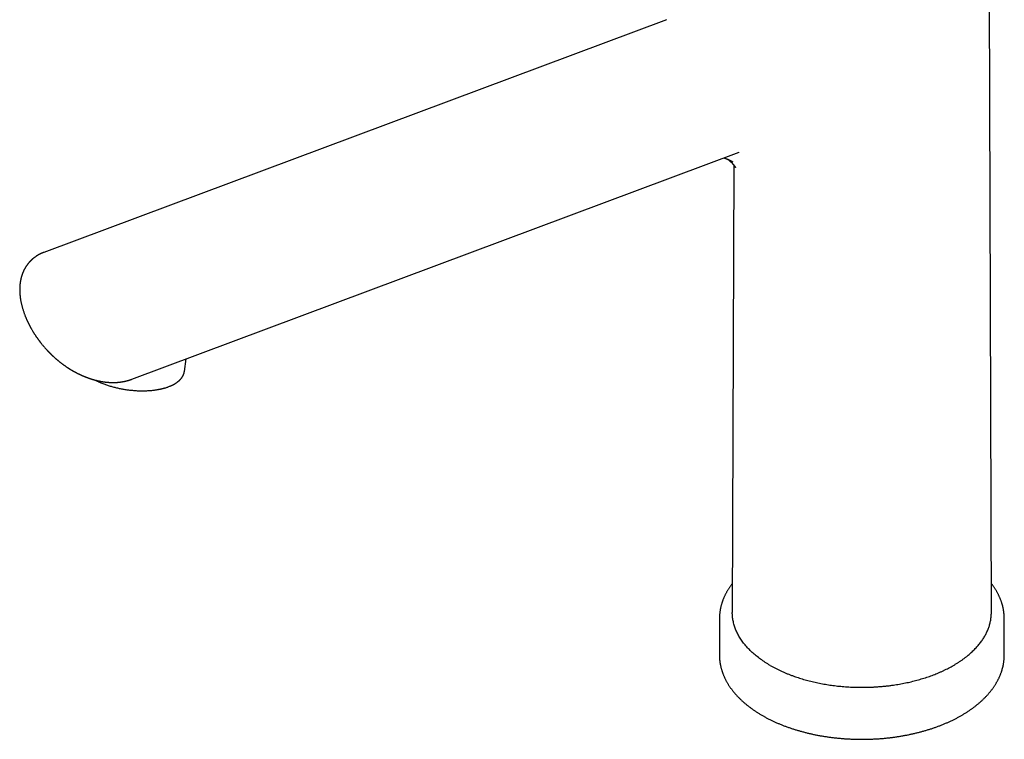
# Model space of a CAD drawing. Units: millimetres. Extents: x 8 to 744, y 12 to 646.
# Drawn here: x 541 to 731, y 111 to 250 of the extents above; entities that cross this region are included whole.
import ezdxf

# ---------------------------------------------------------------- set-up
doc = ezdxf.new("R2010")
doc.units = ezdxf.units.MM

msp = doc.modelspace()

# ---------------------------------------------------------------- linework, layer by layer
at = {"color": 7, "linetype": 'Continuous', "lineweight": 30}
for p, q in [((728.46, 135.85), (727.96, 291.65)), ((665.76, 250.24), (545.54, 205.31)), ((562.53, 180.84), (679.79, 224.66)), ((679.79, 224.66), (679.79, 224.66)), ((678.74, 222.2), (678.46, 135.85)), ((542.95, 203.63), (542.93, 203.62)), ((572.69, 182.35), (573.03, 184.77)), ((678.46, 135.82), (678.46, 135.85)), ((728.46, 135.82), (728.46, 135.85)), ((675.96, 134.6), (675.96, 127.66)), ((675.96, 134.6), (675.96, 134.6)), ((730.96, 127.66), (730.96, 134.6)), ((730.96, 134.6), (730.96, 134.6)), ((675.96, 127.66), (675.96, 127.66)), ((730.96, 127.66), (730.96, 127.66))]:
    msp.add_line(p, q, dxfattribs=at)
at = {"color": 7, "linetype": 'Continuous', "lineweight": 30, "flags": 128}
msp.add_lwpolyline([(685.78, 125.62), (685.54, 125.76), (685.29, 125.91), (685.06, 126.06), (684.82, 126.21), (684.59, 126.36), (684.36, 126.51), (684.14, 126.67), (683.92, 126.83), (683.7, 126.98), (683.49, 127.15), (683.28, 127.31), (683.07, 127.47), (682.87, 127.64), (682.67, 127.81), (682.48, 127.97), (682.29, 128.14), (682.11, 128.32), (681.93, 128.49), (681.75, 128.67), (681.58, 128.84), (681.41, 129.02), (681.25, 129.2), (681.09, 129.38), (680.94, 129.56), (680.79, 129.74), (680.64, 129.93), (680.5, 130.11), (680.36, 130.3), (680.23, 130.49), (680.1, 130.68), (679.98, 130.87), (679.86, 131.06), (679.75, 131.25), (679.64, 131.44), (679.54, 131.63), (679.44, 131.83), (679.34, 132.02), (679.25, 132.22), (679.17, 132.41), (679.09, 132.61), (679.01, 132.81), (678.94, 133.01), (678.88, 133.21), (678.81, 133.41), (678.76, 133.61), (678.71, 133.81), (678.66, 134.01), (678.62, 134.21), (678.58, 134.41), (678.55, 134.61), (678.52, 134.81), (678.5, 135.01), (678.48, 135.22), (678.47, 135.42), (678.46, 135.62), (678.46, 135.82)], dxfattribs=at)
at = {"color": 7, "linetype": 'Continuous', "lineweight": 30}
for points, knots in [([(676.88, 223.57), (676.89, 223.57), (676.91, 223.56), (676.93, 223.56), (676.95, 223.55), (676.98, 223.54), (677.01, 223.53), (677.04, 223.52), (677.07, 223.51), (677.1, 223.49), (677.13, 223.48), (677.15, 223.48), (677.18, 223.47), (677.21, 223.45), (677.23, 223.45), (677.25, 223.44), (677.27, 223.43), (677.29, 223.42), (677.31, 223.41), (677.33, 223.41), (677.35, 223.4), (677.37, 223.39), (677.39, 223.38), (677.41, 223.37), (677.42, 223.37), (677.44, 223.36), (677.46, 223.35), (677.48, 223.34), (677.5, 223.33), (677.52, 223.33), (677.54, 223.32), (677.57, 223.31), (677.59, 223.3), (677.62, 223.29), (677.64, 223.28), (677.67, 223.26), (677.69, 223.25), (677.71, 223.24), (677.73, 223.24), (677.75, 223.23), (677.77, 223.22), (677.79, 223.21), (677.81, 223.2), (677.83, 223.19), (677.85, 223.18), (677.88, 223.17), (677.9, 223.16), (677.93, 223.15), (677.95, 223.13), (677.98, 223.12), (678, 223.11), (678.03, 223.1), (678.05, 223.09), (678.07, 223.07), (678.1, 223.06), (678.12, 223.05), (678.14, 223.04), (678.16, 223.03), (678.19, 223.02), (678.21, 223.01), (678.23, 223), (678.25, 222.99), (678.26, 222.98), (678.28, 222.97), (678.3, 222.96), (678.33, 222.94), (678.35, 222.93), (678.38, 222.91), (678.41, 222.9), (678.43, 222.89), (678.45, 222.88), (678.47, 222.87), (678.48, 222.86), (678.49, 222.85), (678.5, 222.85), (678.51, 222.84), (678.52, 222.84), (678.52, 222.84), (678.53, 222.83), (678.53, 222.83), (678.53, 222.83)], [0, 0, 0, 0, 0.012076, 0.024825, 0.038004, 0.052241, 0.067149, 0.083255, 0.101198, 0.118667, 0.13058, 0.144002, 0.159222, 0.173755, 0.186767, 0.197717, 0.208072, 0.218258, 0.229125, 0.23929, 0.248754, 0.259037, 0.27056, 0.281376, 0.290041, 0.299082, 0.310254, 0.321967, 0.332781, 0.343028, 0.353699, 0.36627, 0.380511, 0.394736, 0.407685, 0.420433, 0.43432, 0.446538, 0.455367, 0.465133, 0.47662, 0.48771, 0.496679, 0.506217, 0.522753, 0.536805, 0.549294, 0.565932, 0.579902, 0.592475, 0.609169, 0.623084, 0.634682, 0.6501, 0.663774, 0.674955, 0.689735, 0.7048, 0.717095, 0.730664, 0.744742, 0.757149, 0.768145, 0.778761, 0.791672, 0.809454, 0.831918, 0.848768, 0.869763, 0.886806, 0.905405, 0.925606, 0.935298, 0.947098, 0.959408, 0.970304, 0.979414, 0.988465, 0.99648, 1, 1, 1, 1]), ([(677.6, 223.29), (677.6, 223.29), (677.62, 223.28), (677.65, 223.26), (677.68, 223.23), (677.7, 223.22), (677.72, 223.2), (677.73, 223.19), (677.75, 223.18), (677.77, 223.16), (677.79, 223.14), (677.81, 223.13), (677.83, 223.11), (677.85, 223.1), (677.86, 223.08), (677.88, 223.07), (677.89, 223.06), (677.92, 223.04), (677.94, 223.02), (677.96, 223), (677.99, 222.98), (678.01, 222.96), (678.03, 222.94), (678.05, 222.92), (678.07, 222.9), (678.1, 222.88), (678.11, 222.86), (678.13, 222.85), (678.14, 222.83), (678.16, 222.82), (678.18, 222.8), (678.19, 222.79), (678.21, 222.77), (678.22, 222.76), (678.23, 222.75), (678.24, 222.74), (678.25, 222.73), (678.26, 222.72), (678.28, 222.7), (678.29, 222.69), (678.31, 222.68), (678.32, 222.66), (678.33, 222.65), (678.34, 222.64), (678.35, 222.63), (678.36, 222.62), (678.37, 222.61), (678.39, 222.6), (678.4, 222.58), (678.41, 222.57), (678.42, 222.56), (678.43, 222.55), (678.44, 222.54), (678.45, 222.52), (678.47, 222.51), (678.48, 222.5), (678.49, 222.48), (678.5, 222.47), (678.51, 222.46), (678.52, 222.46), (678.52, 222.45), (678.53, 222.44), (678.54, 222.43), (678.56, 222.41), (678.57, 222.4), (678.58, 222.39), (678.59, 222.37), (678.6, 222.36), (678.62, 222.35), (678.63, 222.33), (678.64, 222.31), (678.65, 222.3), (678.66, 222.29), (678.67, 222.28), (678.68, 222.27), (678.69, 222.25), (678.7, 222.24), (678.71, 222.23), (678.72, 222.22), (678.73, 222.21), (678.74, 222.2), (678.74, 222.19), (678.75, 222.18), (678.76, 222.17), (678.77, 222.16), (678.78, 222.15), (678.78, 222.14), (678.79, 222.13), (678.8, 222.12), (678.81, 222.11), (678.82, 222.1), (678.83, 222.08), (678.83, 222.07), (678.84, 222.06), (678.85, 222.05), (678.85, 222.04), (678.86, 222.04), (678.87, 222.03), (678.87, 222.02), (678.88, 222.01), (678.88, 222), (678.89, 222), (678.89, 221.99), (678.9, 221.99), (678.9, 221.98), (678.91, 221.97), (678.91, 221.96), (678.92, 221.96), (678.92, 221.95), (678.93, 221.94), (678.93, 221.94), (678.93, 221.93), (678.94, 221.92), (678.95, 221.91), (678.95, 221.9), (678.96, 221.9), (678.96, 221.89), (678.97, 221.88), (678.97, 221.87), (678.98, 221.87), (678.98, 221.86), (678.98, 221.85), (678.99, 221.85), (678.99, 221.84), (678.99, 221.84), (679, 221.83), (679, 221.83), (679, 221.82), (679.01, 221.81), (679.01, 221.81), (679.01, 221.81), (679.02, 221.8), (679.02, 221.8), (679.02, 221.79), (679.02, 221.79), (679.03, 221.78), (679.03, 221.78), (679.03, 221.77), (679.03, 221.77), (679.04, 221.77), (679.04, 221.76), (679.04, 221.76), (679.04, 221.75), (679.05, 221.75), (679.05, 221.74), (679.05, 221.74), (679.05, 221.74), (679.05, 221.73), (679.06, 221.73), (679.06, 221.73), (679.06, 221.73), (679.06, 221.72), (679.06, 221.72), (679.06, 221.72), (679.07, 221.71), (679.07, 221.71), (679.07, 221.71), (679.07, 221.71), (679.07, 221.71), (679.07, 221.71), (679.07, 221.7), (679.07, 221.7), (679.07, 221.7), (679.07, 221.7), (679.07, 221.7), (679.07, 221.7), (679.07, 221.7), (679.07, 221.7), (679.07, 221.7), (679.07, 221.7), (679.07, 221.7), (679.07, 221.7)], [0, 0, 0, 0, 0.002922, 0.017827, 0.02765, 0.032915, 0.039084, 0.044941, 0.05016, 0.054741, 0.063179, 0.07238, 0.078014, 0.083684, 0.089153, 0.094391, 0.100045, 0.1065, 0.117145, 0.125864, 0.133354, 0.140986, 0.148859, 0.157796, 0.16749, 0.174933, 0.181226, 0.187204, 0.193401, 0.200135, 0.206226, 0.212975, 0.218992, 0.22402, 0.228624, 0.232984, 0.237548, 0.242483, 0.248299, 0.255091, 0.261312, 0.266566, 0.271262, 0.275601, 0.279995, 0.284735, 0.290185, 0.296663, 0.303219, 0.308681, 0.313345, 0.318145, 0.322977, 0.328425, 0.334715, 0.342081, 0.347953, 0.352693, 0.356647, 0.360525, 0.364421, 0.368739, 0.374431, 0.380556, 0.387044, 0.393172, 0.399881, 0.406256, 0.413472, 0.421804, 0.429795, 0.437026, 0.443138, 0.447845, 0.45289, 0.459411, 0.467021, 0.473572, 0.479042, 0.483979, 0.488699, 0.493829, 0.499553, 0.506128, 0.513121, 0.518931, 0.523858, 0.528733, 0.534006, 0.541184, 0.548622, 0.555966, 0.562541, 0.568378, 0.574248, 0.579467, 0.585623, 0.591599, 0.596865, 0.601511, 0.605829, 0.60992, 0.614327, 0.618647, 0.623578, 0.629259, 0.635219, 0.640199, 0.644166, 0.647823, 0.652955, 0.658734, 0.665478, 0.672565, 0.679743, 0.686082, 0.691629, 0.697158, 0.702922, 0.70973, 0.716317, 0.722247, 0.727577, 0.732356, 0.737133, 0.741589, 0.746765, 0.753006, 0.759514, 0.764952, 0.769477, 0.773718, 0.77779, 0.782406, 0.787506, 0.793128, 0.799287, 0.805449, 0.810684, 0.816449, 0.822242, 0.828877, 0.83632, 0.843769, 0.850881, 0.85578, 0.86028, 0.864774, 0.869764, 0.875712, 0.882029, 0.890478, 0.897763, 0.904212, 0.910987, 0.91516, 0.920066, 0.925524, 0.930497, 0.934824, 0.938639, 0.94384, 0.948847, 0.954485, 0.96074, 0.96748, 0.973855, 0.980224, 0.98654, 0.993274, 1, 1, 1, 1]), ([(545.54, 205.31), (545.51, 205.3), (545.46, 205.29), (545.4, 205.26), (545.35, 205.24), (545.3, 205.22), (545.27, 205.21), (545.23, 205.19), (545.2, 205.18), (545.16, 205.16), (545.11, 205.14), (545.06, 205.12), (545.01, 205.09), (544.97, 205.07), (544.93, 205.05), (544.88, 205.03), (544.84, 205.01), (544.8, 204.99), (544.76, 204.97), (544.72, 204.95), (544.67, 204.92), (544.63, 204.9), (544.58, 204.88), (544.54, 204.86), (544.5, 204.83), (544.46, 204.81), (544.41, 204.78), (544.37, 204.75), (544.33, 204.73), (544.3, 204.71), (544.26, 204.69), (544.22, 204.67), (544.18, 204.64), (544.13, 204.61), (544.04, 204.55), (543.94, 204.48), (543.82, 204.39), (543.71, 204.31), (543.61, 204.23), (543.53, 204.17), (543.48, 204.13), (543.45, 204.1), (543.42, 204.08), (543.39, 204.05), (543.36, 204.03), (543.34, 204.01), (543.32, 203.99), (543.3, 203.97), (543.28, 203.96), (543.26, 203.94), (543.23, 203.91), (543.21, 203.89), (543.19, 203.87), (543.17, 203.85), (543.15, 203.84), (543.14, 203.82), (543.12, 203.8), (543.09, 203.77), (543.05, 203.73), (543, 203.68), (542.96, 203.65), (542.94, 203.63)], [0, 0, 0, 0, 0.0265206, 0.0492739, 0.0682555, 0.0834641, 0.0960672, 0.1077109, 0.1184083, 0.1327054, 0.1501236, 0.1694621, 0.1868305, 0.2025127, 0.2182363, 0.2345683, 0.2498126, 0.2626939, 0.2769226, 0.293976, 0.3119957, 0.3284946, 0.3436278, 0.3581221, 0.3721877, 0.388649, 0.408667, 0.4249691, 0.4385826, 0.4499915, 0.4627054, 0.477382, 0.4936209, 0.5074033, 0.5415931, 0.5910344, 0.6331559, 0.6797436, 0.7156182, 0.7613072, 0.7707876, 0.7815681, 0.7937025, 0.8071816, 0.819869, 0.8301429, 0.8376184, 0.8437698, 0.8517531, 0.8618799, 0.8741482, 0.8845738, 0.8938479, 0.90197, 0.9089399, 0.9149343, 0.9228568, 0.935985, 0.9532166, 0.974554, 1, 1, 1, 1]), ([(542.93, 203.62), (542.92, 203.6), (542.88, 203.57), (542.84, 203.52), (542.81, 203.48), (542.79, 203.46), (542.77, 203.43), (542.74, 203.41), (542.72, 203.38), (542.69, 203.35), (542.67, 203.32), (542.64, 203.29), (542.61, 203.26), (542.58, 203.22), (542.55, 203.18), (542.52, 203.14), (542.49, 203.1), (542.46, 203.06), (542.42, 203.02), (542.39, 202.97), (542.34, 202.91), (542.3, 202.85), (542.26, 202.8), (542.22, 202.74), (542.17, 202.67), (542.11, 202.58), (542.04, 202.47), (541.98, 202.36), (541.93, 202.27), (541.88, 202.19), (541.85, 202.13), (541.81, 202.06), (541.78, 201.99), (541.73, 201.91), (541.69, 201.82), (541.64, 201.72), (541.6, 201.63), (541.57, 201.55), (541.53, 201.47), (541.5, 201.4), (541.48, 201.33), (541.45, 201.27), (541.43, 201.21), (541.4, 201.14), (541.38, 201.07), (541.36, 201), (541.34, 200.95), (541.32, 200.91), (541.31, 200.87), (541.3, 200.84), (541.29, 200.79), (541.27, 200.73), (541.25, 200.66), (541.23, 200.58), (541.2, 200.49), (541.18, 200.41), (541.16, 200.33), (541.14, 200.26), (541.13, 200.2), (541.11, 200.13), (541.1, 200.06), (541.08, 199.98), (541.07, 199.89), (541.05, 199.81), (541.04, 199.74), (541.03, 199.66), (541.01, 199.6), (541.01, 199.53), (541, 199.48), (540.99, 199.41), (540.98, 199.34), (540.97, 199.26), (540.96, 199.18), (540.95, 199.11), (540.95, 199.05), (540.94, 199.01), (540.94, 198.96), (540.94, 198.9), (540.93, 198.83), (540.93, 198.76), (540.92, 198.68), (540.92, 198.6), (540.91, 198.5), (540.91, 198.4), (540.91, 198.3), (540.91, 198.2), (540.91, 198.11), (540.91, 198.03), (540.91, 197.98), (540.91, 197.94), (540.91, 197.91), (540.91, 197.88), (540.91, 197.85), (540.91, 197.81), (540.91, 197.77), (540.92, 197.71), (540.92, 197.61), (540.93, 197.47), (540.94, 197.32), (540.95, 197.16), (540.97, 197.01), (540.98, 196.85), (541, 196.68), (541.03, 196.5), (541.06, 196.31), (541.09, 196.1), (541.13, 195.88), (541.18, 195.65), (541.23, 195.41), (541.29, 195.16), (541.36, 194.9), (541.43, 194.63), (541.49, 194.44), (541.51, 194.35)], [0, 0, 0, 0, 0.008502, 0.01555, 0.021139, 0.025269, 0.028172, 0.031302, 0.035605, 0.040479, 0.045102, 0.049288, 0.053892, 0.059074, 0.064984, 0.07154, 0.077412, 0.082139, 0.088029, 0.095475, 0.102843, 0.110601, 0.119683, 0.126474, 0.132662, 0.149207, 0.161059, 0.175636, 0.1886, 0.196985, 0.204419, 0.211972, 0.220181, 0.229395, 0.241844, 0.253232, 0.263614, 0.27302, 0.281587, 0.290048, 0.298948, 0.304746, 0.311397, 0.319197, 0.327624, 0.335717, 0.340947, 0.345121, 0.349002, 0.352891, 0.356826, 0.363901, 0.371825, 0.380421, 0.389803, 0.399434, 0.407519, 0.414248, 0.420764, 0.427504, 0.435252, 0.443959, 0.453567, 0.46139, 0.469298, 0.476813, 0.483933, 0.490289, 0.495505, 0.501563, 0.509225, 0.517848, 0.526974, 0.534073, 0.539303, 0.543077, 0.547766, 0.553666, 0.560635, 0.568161, 0.575742, 0.583379, 0.59338, 0.603474, 0.613664, 0.623913, 0.633051, 0.640509, 0.646292, 0.64966, 0.652043, 0.65452, 0.65755, 0.661131, 0.665119, 0.669348, 0.681132, 0.694461, 0.709336, 0.725756, 0.73976, 0.754891, 0.771183, 0.788635, 0.807596, 0.827757, 0.849116, 0.87167, 0.895414, 0.919883, 0.945481, 0.972193, 1, 1, 1, 1]), ([(541.51, 194.35), (541.54, 194.26), (541.59, 194.09), (541.68, 193.85), (541.76, 193.61), (541.84, 193.39), (541.91, 193.19), (541.99, 192.99), (542.06, 192.81), (542.14, 192.64), (542.21, 192.47), (542.27, 192.32), (542.33, 192.19), (542.39, 192.07), (542.43, 191.97), (542.47, 191.89), (542.51, 191.82), (542.54, 191.76), (542.56, 191.71), (542.57, 191.68), (542.59, 191.65), (542.6, 191.63), (542.61, 191.61), (542.63, 191.57), (542.65, 191.52), (542.68, 191.46), (542.73, 191.38), (542.78, 191.28), (542.84, 191.16), (542.9, 191.04), (542.97, 190.9), (543.05, 190.77), (543.12, 190.64), (543.21, 190.49), (543.31, 190.32), (543.42, 190.13), (543.52, 189.96), (543.61, 189.81), (543.69, 189.68), (543.77, 189.57), (543.85, 189.45), (543.93, 189.32), (544.01, 189.2), (544.08, 189.09), (544.15, 189), (544.22, 188.9), (544.29, 188.8), (544.36, 188.7), (544.43, 188.6), (544.49, 188.51), (544.55, 188.44), (544.6, 188.37), (544.63, 188.32), (544.66, 188.28), (544.68, 188.25), (544.7, 188.23), (544.73, 188.2), (544.76, 188.16), (544.79, 188.11), (544.84, 188.05), (544.89, 187.99), (544.95, 187.91), (545.01, 187.83), (545.12, 187.69), (545.26, 187.52), (545.43, 187.31), (545.6, 187.12), (545.76, 186.93), (545.9, 186.78), (546.01, 186.65), (546.1, 186.55), (546.19, 186.46), (546.26, 186.38), (546.33, 186.31), (546.38, 186.25), (546.44, 186.2), (546.49, 186.14), (546.55, 186.08), (546.63, 186), (546.71, 185.92), (546.81, 185.82), (546.91, 185.72), (547, 185.63), (547.08, 185.55), (547.14, 185.49), (547.2, 185.44), (547.25, 185.39), (547.3, 185.35), (547.35, 185.3), (547.4, 185.25), (547.47, 185.19), (547.53, 185.14), (547.59, 185.08), (547.65, 185.02), (547.72, 184.97), (547.78, 184.91), (547.84, 184.86), (547.89, 184.82), (547.94, 184.77), (547.99, 184.73), (548.05, 184.68), (548.11, 184.62), (548.18, 184.57), (548.26, 184.51), (548.33, 184.44), (548.42, 184.37), (548.5, 184.3), (548.57, 184.25), (548.63, 184.2), (548.68, 184.17), (548.73, 184.13), (548.78, 184.08), (548.84, 184.04), (548.91, 183.99), (548.98, 183.93), (549.06, 183.87), (549.15, 183.8), (549.24, 183.74), (549.31, 183.69), (549.37, 183.64), (549.42, 183.6), (549.48, 183.56), (549.54, 183.52), (549.63, 183.45), (549.75, 183.37), (549.87, 183.29), (549.96, 183.23), (550.02, 183.19), (550.07, 183.15), (550.13, 183.12), (550.18, 183.08), (550.23, 183.05), (550.3, 183.01), (550.36, 182.97), (550.42, 182.93), (550.48, 182.89), (550.54, 182.85), (550.58, 182.82), (550.63, 182.8), (550.68, 182.76), (550.74, 182.73), (550.81, 182.68), (550.9, 182.63), (551.02, 182.56), (551.09, 182.52), (551.14, 182.49)], [0, 0, 0, 0, 0.016418, 0.032021, 0.046812, 0.060793, 0.073965, 0.086329, 0.097885, 0.109664, 0.120465, 0.130288, 0.139133, 0.147, 0.153546, 0.159215, 0.164005, 0.167916, 0.170948, 0.173101, 0.174686, 0.176021, 0.177532, 0.179802, 0.182845, 0.187432, 0.193097, 0.199841, 0.207663, 0.216566, 0.226097, 0.235392, 0.244353, 0.25298, 0.26755, 0.28105, 0.293478, 0.304834, 0.313147, 0.321436, 0.330334, 0.339841, 0.349956, 0.356909, 0.364124, 0.3716, 0.379337, 0.387289, 0.39469, 0.401692, 0.407753, 0.412873, 0.417051, 0.419673, 0.421843, 0.423849, 0.426052, 0.429061, 0.432845, 0.437402, 0.442734, 0.44884, 0.455721, 0.463145, 0.481231, 0.498505, 0.514967, 0.530617, 0.545454, 0.554957, 0.563741, 0.571788, 0.579097, 0.585668, 0.590313, 0.594876, 0.600063, 0.605888, 0.612216, 0.620662, 0.629679, 0.63909, 0.64886, 0.655109, 0.660818, 0.665856, 0.670223, 0.674453, 0.67892, 0.683989, 0.689642, 0.695394, 0.701034, 0.70656, 0.711974, 0.717734, 0.722981, 0.727672, 0.731824, 0.736215, 0.741275, 0.747005, 0.753273, 0.759518, 0.765679, 0.773621, 0.781284, 0.78802, 0.7921, 0.795808, 0.799927, 0.804602, 0.809833, 0.815527, 0.821217, 0.828927, 0.836507, 0.843845, 0.850347, 0.854884, 0.858978, 0.863576, 0.868846, 0.874787, 0.887087, 0.899074, 0.904061, 0.908885, 0.9135, 0.917906, 0.922105, 0.926644, 0.931584, 0.937079, 0.942333, 0.947154, 0.951543, 0.9555, 0.959095, 0.963111, 0.967763, 0.973053, 0.980944, 0.989926, 1, 1, 1, 1]), ([(551.13, 182.5), (551.16, 182.48), (551.21, 182.45), (551.28, 182.41), (551.34, 182.38), (551.38, 182.36), (551.41, 182.34), (551.44, 182.32), (551.46, 182.31), (551.49, 182.3), (551.54, 182.27), (551.6, 182.23), (551.69, 182.18), (551.81, 182.12), (551.95, 182.05), (552.08, 181.98), (552.2, 181.92), (552.31, 181.87), (552.43, 181.81), (552.54, 181.76), (552.66, 181.71), (552.76, 181.66), (552.87, 181.61), (552.98, 181.56), (553.1, 181.51), (553.22, 181.46), (553.33, 181.41), (553.43, 181.37), (553.52, 181.33), (553.61, 181.3), (553.71, 181.26), (553.82, 181.22), (553.93, 181.18), (554.04, 181.13), (554.15, 181.1), (554.25, 181.06), (554.34, 181.03), (554.42, 181), (554.49, 180.98), (554.55, 180.96), (554.61, 180.94), (554.68, 180.92), (554.76, 180.89), (554.85, 180.86), (554.94, 180.84), (555.02, 180.81), (555.11, 180.79), (555.19, 180.76), (555.28, 180.74), (555.38, 180.71), (555.47, 180.69), (555.56, 180.66), (555.66, 180.64), (555.76, 180.61), (555.86, 180.59), (555.95, 180.57), (556.04, 180.55), (556.14, 180.53), (556.23, 180.51), (556.33, 180.49), (556.42, 180.47), (556.52, 180.45), (556.62, 180.43), (556.71, 180.42), (556.8, 180.4), (556.88, 180.39), (556.95, 180.38), (557.02, 180.37), (557.08, 180.36), (557.14, 180.35), (557.21, 180.34), (557.29, 180.33), (557.37, 180.32), (557.46, 180.31), (557.55, 180.3), (557.62, 180.29), (557.71, 180.28), (557.83, 180.27), (557.98, 180.26), (558.13, 180.25), (558.28, 180.24), (558.41, 180.23), (558.52, 180.23), (558.6, 180.23), (558.68, 180.23), (558.76, 180.23), (558.83, 180.22), (558.91, 180.22), (558.99, 180.22), (559.06, 180.22), (559.12, 180.23), (559.16, 180.23), (559.21, 180.23), (559.26, 180.23), (559.32, 180.23), (559.37, 180.23), (559.41, 180.23), (559.46, 180.24), (559.49, 180.24), (559.53, 180.24), (559.58, 180.24), (559.63, 180.25), (559.69, 180.25), (559.77, 180.25), (559.85, 180.26), (559.93, 180.27), (560.01, 180.28), (560.09, 180.28), (560.16, 180.29), (560.24, 180.3), (560.31, 180.31), (560.38, 180.32), (560.47, 180.33), (560.57, 180.34), (560.7, 180.36), (560.84, 180.39), (560.95, 180.41), (561.02, 180.42), (561.06, 180.43), (561.09, 180.43), (561.13, 180.44), (561.18, 180.45), (561.23, 180.46), (561.29, 180.48), (561.35, 180.49), (561.41, 180.5), (561.48, 180.52), (561.54, 180.54), (561.6, 180.55), (561.66, 180.56), (561.71, 180.58), (561.76, 180.59), (561.81, 180.61), (561.86, 180.62), (561.91, 180.64), (561.96, 180.65), (562.02, 180.67), (562.07, 180.68), (562.12, 180.7), (562.18, 180.72), (562.24, 180.74), (562.31, 180.76), (562.38, 180.79), (562.45, 180.81), (562.51, 180.83), (562.53, 180.84)], [0, 0, 0, 0, 0.00751, 0.013894, 0.019152, 0.023283, 0.026287, 0.028222, 0.03005, 0.032101, 0.037125, 0.043131, 0.050109, 0.063087, 0.07586, 0.088234, 0.098739, 0.108983, 0.119289, 0.130108, 0.140744, 0.150337, 0.159868, 0.16993, 0.18051, 0.191433, 0.201517, 0.210891, 0.218558, 0.226648, 0.23549, 0.2451, 0.255013, 0.264905, 0.274919, 0.283986, 0.292079, 0.299129, 0.305132, 0.309598, 0.315097, 0.321536, 0.328644, 0.336373, 0.344642, 0.352105, 0.359196, 0.366778, 0.374798, 0.382806, 0.390729, 0.398541, 0.407367, 0.416425, 0.425527, 0.433493, 0.440773, 0.449017, 0.45754, 0.465325, 0.473648, 0.482646, 0.491431, 0.499313, 0.506416, 0.513073, 0.519597, 0.526222, 0.530675, 0.535788, 0.541561, 0.54763, 0.555943, 0.563757, 0.570738, 0.576968, 0.583225, 0.594841, 0.607241, 0.620605, 0.633369, 0.646147, 0.653909, 0.660981, 0.667579, 0.674143, 0.680721, 0.687337, 0.694015, 0.701158, 0.70476, 0.708654, 0.712833, 0.717228, 0.721826, 0.726486, 0.730508, 0.733795, 0.736913, 0.740081, 0.743899, 0.748366, 0.75316, 0.76066, 0.767359, 0.774406, 0.781612, 0.788093, 0.794363, 0.80033, 0.80647, 0.812814, 0.819831, 0.8277, 0.8407, 0.852538, 0.864574, 0.868218, 0.871205, 0.873867, 0.877177, 0.881199, 0.885839, 0.890309, 0.896304, 0.90162, 0.907169, 0.913162, 0.918508, 0.92291, 0.926974, 0.931822, 0.936561, 0.940821, 0.944815, 0.9491, 0.954586, 0.959468, 0.963458, 0.96794, 0.973863, 0.980302, 0.98704, 0.993647, 1, 1, 1, 1]), ([(555.54, 180.67), (555.55, 180.66), (555.59, 180.64), (555.66, 180.61), (555.75, 180.56), (555.84, 180.52), (555.93, 180.47), (556.04, 180.42), (556.15, 180.37), (556.26, 180.32), (556.37, 180.27), (556.48, 180.22), (556.67, 180.14), (556.95, 180.03), (557.3, 179.89), (557.66, 179.77), (558.01, 179.65), (558.36, 179.54), (558.72, 179.43), (559.07, 179.34), (559.42, 179.25), (559.77, 179.16), (560.13, 179.09), (560.48, 179.01), (560.85, 178.95), (561.21, 178.89), (561.57, 178.83), (561.93, 178.78), (562.29, 178.74), (562.66, 178.71), (563.03, 178.68), (563.4, 178.65), (563.78, 178.63), (564.15, 178.62), (564.53, 178.62), (564.9, 178.62), (565.26, 178.63), (565.61, 178.64), (565.95, 178.67), (566.27, 178.69), (566.59, 178.72), (566.89, 178.76), (567.17, 178.8), (567.38, 178.83), (567.53, 178.86), (567.63, 178.87), (567.72, 178.89), (567.8, 178.91), (567.86, 178.92), (567.91, 178.93), (567.96, 178.94), (568, 178.95), (568.06, 178.96), (568.12, 178.97), (568.19, 178.98), (568.26, 179), (568.35, 179.02), (568.45, 179.05), (568.59, 179.08), (568.75, 179.12), (568.92, 179.17), (569.12, 179.23), (569.35, 179.3), (569.6, 179.39), (569.84, 179.48), (570.02, 179.56), (570.15, 179.62), (570.23, 179.65), (570.3, 179.69), (570.38, 179.72), (570.44, 179.75), (570.49, 179.78), (570.54, 179.81), (570.58, 179.83), (570.61, 179.84), (570.63, 179.85), (570.65, 179.86), (570.67, 179.87), (570.7, 179.89), (570.74, 179.91), (570.78, 179.94), (570.84, 179.97), (570.9, 180.01), (570.96, 180.05), (571.03, 180.09), (571.09, 180.13), (571.15, 180.16), (571.22, 180.21), (571.31, 180.28), (571.4, 180.35), (571.49, 180.42), (571.56, 180.48), (571.63, 180.54), (571.7, 180.59), (571.77, 180.66), (571.84, 180.73), (571.92, 180.81), (571.99, 180.89), (572.05, 180.97), (572.1, 181.02), (572.14, 181.07), (572.17, 181.11), (572.2, 181.15), (572.22, 181.18), (572.24, 181.21), (572.25, 181.22), (572.26, 181.24), (572.27, 181.25), (572.27, 181.26), (572.28, 181.28), (572.3, 181.3), (572.32, 181.33), (572.35, 181.38), (572.38, 181.43), (572.41, 181.49), (572.45, 181.56), (572.48, 181.62), (572.5, 181.68), (572.53, 181.73), (572.55, 181.78), (572.56, 181.81), (572.57, 181.84), (572.58, 181.87), (572.59, 181.9), (572.6, 181.94), (572.62, 181.99), (572.63, 182.04), (572.64, 182.09), (572.66, 182.14), (572.67, 182.2), (572.68, 182.24), (572.68, 182.28), (572.69, 182.31), (572.69, 182.34), (572.69, 182.35)], [0, 0, 0, 0, 0.002516, 0.006932, 0.011955, 0.016849, 0.022209, 0.028031, 0.034034, 0.040011, 0.045962, 0.051887, 0.057786, 0.076156, 0.094268, 0.111489, 0.128472, 0.145217, 0.161723, 0.177994, 0.194277, 0.209808, 0.225514, 0.241394, 0.257448, 0.273677, 0.289205, 0.304891, 0.320732, 0.336731, 0.352887, 0.369199, 0.385669, 0.402295, 0.41901, 0.435621, 0.452118, 0.468501, 0.483809, 0.499018, 0.514127, 0.529135, 0.542261, 0.55531, 0.560415, 0.565509, 0.57033, 0.574476, 0.577462, 0.57996, 0.582102, 0.584476, 0.58715, 0.590123, 0.594011, 0.598198, 0.602548, 0.607059, 0.615517, 0.624492, 0.633983, 0.643991, 0.658838, 0.673732, 0.688673, 0.70366, 0.708947, 0.71424, 0.719539, 0.724552, 0.728996, 0.732809, 0.736074, 0.738791, 0.74096, 0.742453, 0.743517, 0.744896, 0.746957, 0.749846, 0.753482, 0.757866, 0.762413, 0.7675, 0.772569, 0.77747, 0.782205, 0.786773, 0.796, 0.80446, 0.812155, 0.819126, 0.825386, 0.831642, 0.838765, 0.846588, 0.85481, 0.863475, 0.872734, 0.876999, 0.881381, 0.885867, 0.88989, 0.89316, 0.895677, 0.897126, 0.898155, 0.899243, 0.900517, 0.901976, 0.90362, 0.907347, 0.911774, 0.916903, 0.922747, 0.929311, 0.934581, 0.940238, 0.946278, 0.949644, 0.952538, 0.954958, 0.957015, 0.960389, 0.964183, 0.968398, 0.973032, 0.978087, 0.983484, 0.98811, 0.992073, 0.995373, 0.998014, 1, 1, 1, 1]), ([(678.48, 141.46), (678.47, 141.44), (678.41, 141.36), (678.3, 141.22), (678.16, 141.03), (678.03, 140.84), (677.9, 140.65), (677.77, 140.46), (677.65, 140.26), (677.53, 140.07), (677.42, 139.87), (677.31, 139.68), (677.2, 139.48), (677.1, 139.28), (677.01, 139.08), (676.91, 138.88), (676.82, 138.68), (676.74, 138.48), (676.66, 138.28), (676.59, 138.08), (676.51, 137.88), (676.45, 137.68), (676.38, 137.47), (676.33, 137.27), (676.27, 137.07), (676.22, 136.86), (676.18, 136.66), (676.14, 136.46), (676.1, 136.25), (676.07, 136.05), (676.04, 135.84), (676.02, 135.64), (676, 135.43), (675.98, 135.22), (675.97, 135.02), (675.96, 134.81), (675.96, 134.67), (675.96, 134.6), (675.96, 134.6)], [0, 0, 0, 0, 0.007516, 0.037146, 0.066752, 0.096332, 0.125885, 0.15541, 0.184907, 0.214373, 0.243808, 0.273212, 0.302583, 0.331921, 0.361225, 0.390495, 0.419731, 0.448932, 0.478099, 0.507232, 0.536332, 0.565399, 0.594434, 0.623437, 0.65241, 0.681355, 0.710272, 0.739164, 0.768032, 0.796877, 0.825704, 0.854512, 0.883305, 0.912085, 0.940855, 0.969617, 0.998373, 1, 1, 1, 1]), ([(730.96, 134.6), (730.96, 134.65), (730.96, 134.76), (730.96, 134.95), (730.95, 135.15), (730.93, 135.36), (730.91, 135.56), (730.89, 135.77), (730.87, 135.97), (730.83, 136.18), (730.8, 136.38), (730.76, 136.59), (730.72, 136.79), (730.67, 136.99), (730.62, 137.2), (730.56, 137.4), (730.5, 137.6), (730.43, 137.8), (730.36, 138.01), (730.29, 138.21), (730.21, 138.41), (730.13, 138.61), (730.04, 138.81), (729.95, 139.01), (729.86, 139.2), (729.76, 139.4), (729.66, 139.6), (729.55, 139.79), (729.44, 139.99), (729.32, 140.18), (729.2, 140.38), (729.08, 140.57), (728.95, 140.76), (728.82, 140.95), (728.68, 141.14), (728.56, 141.31), (728.48, 141.41), (728.44, 141.46)], [0, 0, 0, 0, 0.019704, 0.048473, 0.077242, 0.106016, 0.134796, 0.163584, 0.192385, 0.221198, 0.250028, 0.278877, 0.307746, 0.336637, 0.365553, 0.394495, 0.423464, 0.452462, 0.481491, 0.510551, 0.539643, 0.568768, 0.597926, 0.627118, 0.656344, 0.685604, 0.714897, 0.744224, 0.773584, 0.802977, 0.832402, 0.861857, 0.891343, 0.920858, 0.950401, 0.979972, 1, 1, 1, 1]), ([(721.14, 125.62), (721.3, 125.71), (721.62, 125.9), (722.09, 126.2), (722.54, 126.5), (722.98, 126.8), (723.4, 127.12), (723.81, 127.43), (724.19, 127.75), (724.56, 128.08), (724.91, 128.4), (725.22, 128.72), (725.51, 129.02), (725.79, 129.33), (726.06, 129.65), (726.31, 129.96), (726.55, 130.28), (726.77, 130.61), (726.99, 130.93), (727.18, 131.26), (727.37, 131.6), (727.54, 131.93), (727.69, 132.27), (727.84, 132.61), (727.96, 132.95), (728.08, 133.29), (728.18, 133.64), (728.26, 134), (728.34, 134.36), (728.39, 134.73), (728.43, 135.09), (728.46, 135.46), (728.46, 135.7), (728.46, 135.82)], [0, 0, 0, 0, 0.035123, 0.070246, 0.105369, 0.140492, 0.175615, 0.210111, 0.244607, 0.279103, 0.313599, 0.344399, 0.375199, 0.405999, 0.436799, 0.467599, 0.498399, 0.529199, 0.559999, 0.590799, 0.621599, 0.6524, 0.6832, 0.714, 0.7448, 0.7756, 0.8064, 0.838667, 0.870933, 0.9032, 0.935467, 0.967733, 1, 1, 1, 1]), ([(675.96, 127.66), (675.96, 127.59), (675.96, 127.46), (675.97, 127.26), (675.98, 127.05), (675.99, 126.85), (676.01, 126.64), (676.04, 126.44), (676.06, 126.23), (676.1, 126.03), (676.13, 125.82), (676.17, 125.62), (676.22, 125.41), (676.27, 125.21), (676.32, 125.01), (676.38, 124.8), (676.44, 124.6), (676.51, 124.4), (676.58, 124.2), (676.65, 124), (676.73, 123.8), (676.81, 123.6), (676.9, 123.4), (676.99, 123.2), (677.09, 123), (677.19, 122.8), (677.29, 122.61), (677.4, 122.41), (677.51, 122.22), (677.63, 122.02), (677.75, 121.83), (677.88, 121.64), (678.01, 121.45), (678.14, 121.26), (678.28, 121.07), (678.42, 120.88), (678.56, 120.69), (678.71, 120.51), (678.87, 120.32), (679.02, 120.14), (679.18, 119.95), (679.35, 119.77), (679.52, 119.59), (679.69, 119.42), (679.87, 119.24), (680.05, 119.06), (680.23, 118.89), (680.42, 118.71), (680.61, 118.54), (680.81, 118.37), (681, 118.21), (681.21, 118.04), (681.41, 117.87), (681.62, 117.71), (681.83, 117.55), (682.05, 117.39), (682.27, 117.23), (682.49, 117.07), (682.72, 116.92), (682.95, 116.76), (683.18, 116.61), (683.41, 116.46), (683.65, 116.31), (683.89, 116.17), (684.14, 116.02), (684.39, 115.88), (684.64, 115.74), (684.89, 115.6), (685.15, 115.47), (685.41, 115.33), (685.67, 115.2), (685.93, 115.07), (686.2, 114.94), (686.47, 114.81), (686.74, 114.69), (687.02, 114.56), (687.3, 114.44), (687.58, 114.33), (687.86, 114.21), (688.14, 114.1), (688.43, 113.98), (688.72, 113.87), (689.01, 113.77), (689.31, 113.66), (689.61, 113.56), (689.9, 113.46), (690.21, 113.36), (690.51, 113.26), (690.81, 113.17), (691.12, 113.08), (691.43, 112.99), (691.74, 112.9), (692.05, 112.81), (692.37, 112.73), (692.68, 112.65), (693, 112.57), (693.32, 112.5), (693.64, 112.42), (693.96, 112.35), (694.28, 112.28), (694.61, 112.22), (694.93, 112.15), (695.26, 112.09), (695.59, 112.03), (695.92, 111.98), (696.25, 111.92), (696.58, 111.87), (696.92, 111.82), (697.25, 111.78), (697.59, 111.73), (697.92, 111.69), (698.26, 111.65), (698.6, 111.61), (698.94, 111.58), (699.28, 111.55), (699.62, 111.52), (699.96, 111.49), (700.3, 111.47), (700.64, 111.44), (700.98, 111.43), (701.32, 111.41), (701.67, 111.39), (702.01, 111.38), (702.35, 111.37), (702.7, 111.37), (703.04, 111.36), (703.38, 111.36), (703.73, 111.36), (704.07, 111.36), (704.41, 111.37), (704.76, 111.38), (705.1, 111.39), (705.44, 111.4), (705.79, 111.42), (706.13, 111.44), (706.47, 111.46), (706.81, 111.48), (707.15, 111.51), (707.49, 111.53), (707.83, 111.56), (708.17, 111.6), (708.51, 111.63), (708.85, 111.67), (709.18, 111.71), (709.52, 111.76), (709.85, 111.8), (710.19, 111.85), (710.52, 111.9), (710.85, 111.95), (711.18, 112.01), (711.51, 112.07), (711.84, 112.13), (712.17, 112.19), (712.49, 112.25), (712.82, 112.32), (713.14, 112.39), (713.46, 112.46), (713.78, 112.54), (714.1, 112.62), (714.41, 112.69), (714.73, 112.78), (715.04, 112.86), (715.35, 112.95), (715.66, 113.03), (715.97, 113.13), (716.28, 113.22), (716.58, 113.31), (716.88, 113.41), (717.18, 113.51), (717.48, 113.61), (717.77, 113.72), (718.07, 113.82), (718.36, 113.93), (718.65, 114.04), (718.93, 114.16), (719.22, 114.27), (719.5, 114.39), (719.78, 114.51), (720.05, 114.63), (720.33, 114.75), (720.6, 114.88), (720.87, 115.01), (721.13, 115.14), (721.4, 115.27), (721.66, 115.4), (721.92, 115.54), (722.17, 115.68), (722.42, 115.82), (722.67, 115.96), (722.92, 116.1), (723.16, 116.25), (723.4, 116.39), (723.64, 116.54), (723.87, 116.69), (724.1, 116.85), (724.33, 117), (724.55, 117.16), (724.78, 117.32), (724.99, 117.48), (725.21, 117.64), (725.42, 117.8), (725.62, 117.96), (725.83, 118.13), (726.03, 118.3), (726.23, 118.47), (726.42, 118.64), (726.61, 118.81), (726.79, 118.99), (726.98, 119.16), (727.15, 119.34), (727.33, 119.52), (727.5, 119.7), (727.67, 119.88), (727.83, 120.06), (727.99, 120.24), (728.14, 120.43), (728.3, 120.61), (728.44, 120.8), (728.59, 120.99), (728.73, 121.18), (728.86, 121.37), (728.99, 121.56), (729.12, 121.75), (729.24, 121.94), (729.36, 122.14), (729.48, 122.33), (729.59, 122.53), (729.69, 122.73), (729.79, 122.92), (729.89, 123.12), (729.99, 123.32), (730.08, 123.52), (730.16, 123.72), (730.24, 123.92), (730.32, 124.12), (730.39, 124.32), (730.46, 124.53), (730.52, 124.73), (730.58, 124.93), (730.64, 125.14), (730.69, 125.34), (730.73, 125.54), (730.78, 125.75), (730.81, 125.95), (730.85, 126.16), (730.88, 126.36), (730.9, 126.57), (730.92, 126.77), (730.94, 126.98), (730.95, 127.18), (730.96, 127.39), (730.96, 127.55), (730.96, 127.64), (730.96, 127.66)], [0, 0, 0, 0, 0.003662, 0.007543, 0.011424, 0.015306, 0.019189, 0.023073, 0.026958, 0.030846, 0.034736, 0.038629, 0.042524, 0.046422, 0.050324, 0.054229, 0.058139, 0.062052, 0.065969, 0.06989, 0.073816, 0.077746, 0.081681, 0.085621, 0.089564, 0.093513, 0.097466, 0.101423, 0.105385, 0.109352, 0.113322, 0.117297, 0.121276, 0.125259, 0.129245, 0.133235, 0.137229, 0.141226, 0.145226, 0.149229, 0.153235, 0.157243, 0.161254, 0.165267, 0.169283, 0.1733, 0.177319, 0.18134, 0.185362, 0.189386, 0.193411, 0.197437, 0.201464, 0.205492, 0.20952, 0.21355, 0.217579, 0.22161, 0.22564, 0.229671, 0.233702, 0.237733, 0.241764, 0.245796, 0.249827, 0.253858, 0.257889, 0.261919, 0.26595, 0.26998, 0.27401, 0.278039, 0.282068, 0.286097, 0.290125, 0.294153, 0.29818, 0.302207, 0.306234, 0.31026, 0.314285, 0.318311, 0.322335, 0.326359, 0.330383, 0.334406, 0.338429, 0.342451, 0.346473, 0.350494, 0.354515, 0.358536, 0.362556, 0.366575, 0.370595, 0.374613, 0.378632, 0.38265, 0.386667, 0.390685, 0.394701, 0.398718, 0.402734, 0.40675, 0.410765, 0.414781, 0.418796, 0.42281, 0.426825, 0.430839, 0.434853, 0.438867, 0.44288, 0.446893, 0.450907, 0.45492, 0.458932, 0.462945, 0.466958, 0.47097, 0.474982, 0.478995, 0.483007, 0.487019, 0.491031, 0.495043, 0.499055, 0.503067, 0.507079, 0.511091, 0.515103, 0.519115, 0.523128, 0.52714, 0.531152, 0.535165, 0.539177, 0.54319, 0.547203, 0.551216, 0.555229, 0.559242, 0.563255, 0.567269, 0.571283, 0.575297, 0.579312, 0.583326, 0.587341, 0.591357, 0.595372, 0.599388, 0.603404, 0.607421, 0.611438, 0.615455, 0.619472, 0.62349, 0.627509, 0.631528, 0.635547, 0.639567, 0.643587, 0.647607, 0.651628, 0.65565, 0.659672, 0.663694, 0.667717, 0.67174, 0.675764, 0.679788, 0.683813, 0.687839, 0.691865, 0.695891, 0.699918, 0.703945, 0.707973, 0.712001, 0.71603, 0.720059, 0.724089, 0.728119, 0.73215, 0.736181, 0.740212, 0.744243, 0.748275, 0.752308, 0.75634, 0.760372, 0.764405, 0.768438, 0.772471, 0.776503, 0.780536, 0.784568, 0.7886, 0.792632, 0.796663, 0.800693, 0.804723, 0.808753, 0.812781, 0.816808, 0.820834, 0.824859, 0.828882, 0.832904, 0.836924, 0.840942, 0.844958, 0.848972, 0.852983, 0.856992, 0.860999, 0.865002, 0.869002, 0.872999, 0.876993, 0.880983, 0.884969, 0.888951, 0.89293, 0.896904, 0.900874, 0.904839, 0.908801, 0.912757, 0.916709, 0.920657, 0.924599, 0.928537, 0.932471, 0.9364, 0.940325, 0.944245, 0.948161, 0.952072, 0.95598, 0.959884, 0.963785, 0.967682, 0.971577, 0.975468, 0.979357, 0.983244, 0.987129, 0.991013, 0.994895, 0.998777, 1, 1, 1, 1]), ([(685.78, 125.62), (685.95, 125.53), (686.28, 125.34), (686.78, 125.07), (687.3, 124.81), (687.84, 124.56), (688.38, 124.31), (688.93, 124.08), (689.48, 123.86), (690.05, 123.64), (690.6, 123.44), (691.15, 123.26), (691.68, 123.09), (692.22, 122.93), (692.76, 122.78), (693.31, 122.63), (693.86, 122.5), (694.43, 122.37), (694.99, 122.24), (695.56, 122.13), (696.14, 122.02), (696.72, 121.92), (697.3, 121.83), (697.89, 121.75), (698.48, 121.68), (699.08, 121.61), (699.68, 121.56), (700.3, 121.51), (700.93, 121.46), (701.56, 121.43), (702.19, 121.41), (702.83, 121.39), (703.25, 121.39), (703.46, 121.39)], [0, 0, 0, 0, 0.035123, 0.070246, 0.105369, 0.140492, 0.175615, 0.210111, 0.244607, 0.279103, 0.313599, 0.344399, 0.375199, 0.405999, 0.436799, 0.467599, 0.498399, 0.529199, 0.559999, 0.590799, 0.621599, 0.6524, 0.6832, 0.714, 0.7448, 0.7756, 0.8064, 0.838667, 0.870933, 0.9032, 0.935467, 0.967733, 1, 1, 1, 1]), ([(703.46, 121.39), (703.69, 121.39), (704.15, 121.39), (704.84, 121.41), (705.53, 121.44), (706.21, 121.48), (706.89, 121.53), (707.57, 121.59), (708.24, 121.65), (708.9, 121.73), (709.53, 121.82), (710.14, 121.91), (710.72, 122.01), (711.3, 122.12), (711.87, 122.23), (712.44, 122.35), (713, 122.48), (713.56, 122.62), (714.11, 122.76), (714.65, 122.92), (715.19, 123.08), (715.72, 123.24), (716.24, 123.42), (716.76, 123.6), (717.27, 123.79), (717.77, 123.99), (718.27, 124.19), (718.76, 124.41), (719.26, 124.64), (719.75, 124.87), (720.22, 125.11), (720.69, 125.36), (720.99, 125.53), (721.14, 125.62)], [0, 0, 0, 0, 0.035123, 0.070246, 0.105369, 0.140492, 0.175615, 0.210111, 0.244607, 0.279103, 0.313599, 0.344399, 0.375199, 0.405999, 0.436799, 0.467599, 0.498399, 0.529199, 0.559999, 0.590799, 0.621599, 0.6524, 0.6832, 0.714, 0.7448, 0.7756, 0.8064, 0.838667, 0.870933, 0.9032, 0.935467, 0.967733, 1, 1, 1, 1])]:
    msp.add_open_spline(points, degree=3, knots=knots, dxfattribs=at)

doc.saveas('drawing.dxf')
